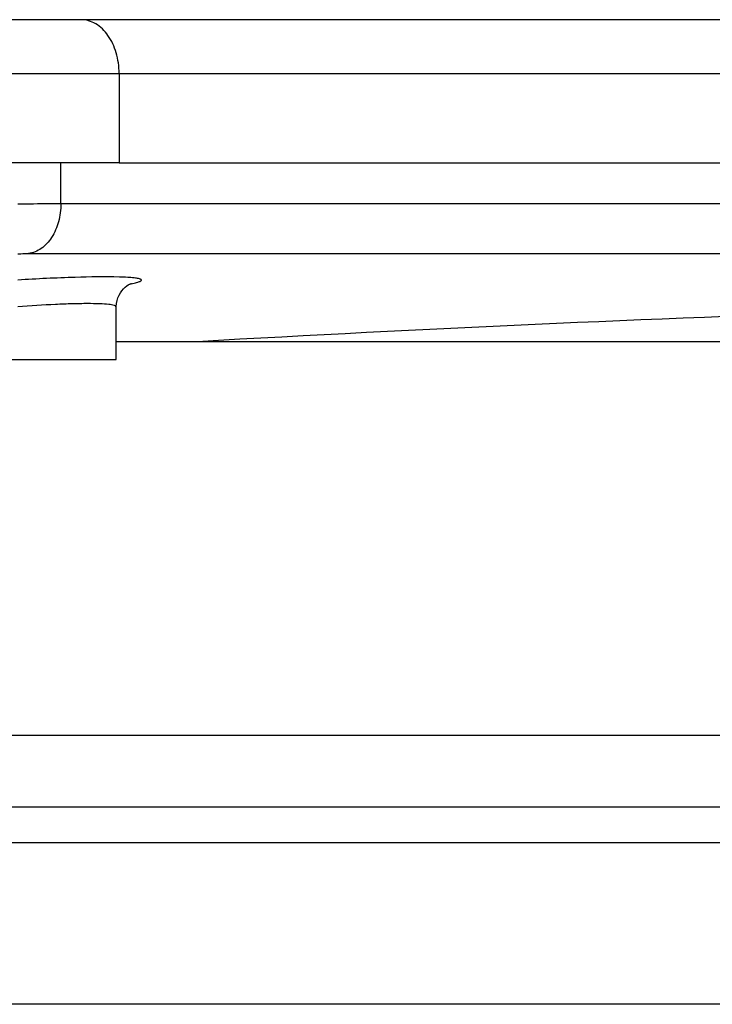
# Model space of a CAD drawing. Units: millimetres. Extents: x -6 to 485, y 0 to 396.
# Drawn here: x 110 to 130, y 364 to 391 of the extents above; entities that cross this region are included whole.
import ezdxf

# ---------------------------------------------------------------- set-up
doc = ezdxf.new("R2010")
doc.units = ezdxf.units.MM
doc.layers.add('AT110_015_00_new_view_1_BL2', color=7, linetype='CONTINUOUS')
doc.layers.add('AT110_022_00_new_view_1_BL1', color=7, linetype='CONTINUOUS')

# ---------------------------------------------------------------- blocks, each defined once
blk = doc.blocks.new('AT110_022_00_NEW_VIEW_1_BL1', base_point=(294.524, 383.532))
at = {"layer": 'AT110_022_00_new_view_1_BL1', "color": 7, "linetype": 'Continuous'}
for p, q in [((296.292, 388.282), (292.757, 388.282)), ((395.994, 388.282), (296.292, 388.282)), ((297.353, 384.282), (291.696, 384.282)), ((297.353, 384.282), (397.055, 384.282)), ((297.274, 380.255), (297.274, 380.255)), ((297.274, 378.782), (297.274, 380.255)), ((293.086, 378.782), (295.538, 378.782)), ((295.538, 378.782), (295.83, 378.782)), ((295.83, 378.782), (296.351, 378.782)), ((296.351, 378.782), (296.579, 378.782)), ((296.579, 378.782), (296.777, 378.782)), ((296.777, 378.782), (297.181, 378.782)), ((297.181, 378.782), (297.274, 378.782))]:
    blk.add_line(p, q, dxfattribs=at)
at = {"layer": 'AT110_022_00_new_view_1_BL1', "color": 9, "linetype": 'Continuous'}
for p, q in [((291.696, 386.782), (297.353, 386.782)), ((297.353, 386.782), (297.353, 384.282)), ((297.353, 386.782), (397.055, 386.782)), ((295.726, 383.142), (295.726, 384.282)), ((295.726, 383.142), (395.429, 383.142)), ((294.823, 381.747), (297.306, 381.747)), ((297.306, 381.747), (394.525, 381.747))]:
    blk.add_line(p, q, dxfattribs=at)
at = {"layer": 'AT110_022_00_new_view_1_BL1', "color": 7, "linetype": 'Continuous'}
blk.add_lwpolyline([(297.274, 380.255), (297.28, 380.346), (297.296, 380.431), (297.32, 380.51), (297.351, 380.583), (297.388, 380.649), (297.43, 380.707), (297.475, 380.76), (297.523, 380.805), (297.568, 380.841), (297.609, 380.868), (297.644, 380.888), (297.672, 380.902), (297.69, 380.91), (297.696, 380.912)], dxfattribs=at)
at = {"layer": 'AT110_022_00_new_view_1_BL1', "color": 9, "linetype": 'Continuous'}
for points, knots in [([(297.353, 386.782), (297.353, 386.975), (297.302, 387.35), (297.08, 387.841), (296.735, 388.191), (296.433, 388.282), (296.292, 388.282)], [0, 0, 0, 0, 0.288007, 0.555337, 0.790536, 1, 1, 1, 1]), ([(294.524, 383.134), (294.635, 383.136), (295.035, 383.14), (295.436, 383.142), (295.726, 383.142)], [0, 0, 0, 0, 0.275749, 1, 1, 1, 1]), ([(295.726, 383.142), (295.726, 382.971), (295.684, 382.639), (295.497, 382.198), (295.207, 381.872), (294.948, 381.763), (294.823, 381.747)], [0, 0, 0, 0, 0.285224, 0.552096, 0.78933, 1, 1, 1, 1]), ([(294.524, 381.734), (294.551, 381.736), (294.65, 381.743), (294.75, 381.747), (294.823, 381.747)], [0, 0, 0, 0, 0.266541, 1, 1, 1, 1]), ([(297.361, 381.087), (296.95, 381.099), (296.003, 381.082), (295.058, 381.038), (294.524, 381.005)], [0, 0, 0, 0, 0.434966, 1, 1, 1, 1]), ([(297.649, 380.891), (297.704, 380.901), (297.78, 380.917), (297.871, 380.942), (297.919, 380.958), (297.952, 380.974), (297.974, 380.988), (297.981, 381.008), (297.963, 381.023), (297.937, 381.034), (297.895, 381.045), (297.84, 381.055), (297.738, 381.068), (297.577, 381.08), (297.439, 381.085), (297.361, 381.087)], [0, 0, 0, 0, 0.171252, 0.236135, 0.286992, 0.324015, 0.348054, 0.362946, 0.38068, 0.409888, 0.452638, 0.509452, 0.580384, 0.763645, 1, 1, 1, 1]), ([(297.274, 380.255), (297.274, 380.277), (297.179, 380.309), (297.041, 380.326), (296.779, 380.343), (296.445, 380.347), (296.032, 380.34), (295.384, 380.316), (294.875, 380.283), (294.524, 380.255)], [0, 0, 0, 0, 0.023483, 0.080875, 0.172901, 0.296586, 0.447339, 0.619307, 1, 1, 1, 1]), ([(334.389, 380.41), (331.9, 380.414), (326.584, 380.36), (314.965, 380.057), (305.84, 379.636), (299.544, 379.282)], [0, 0, 0, 0, 0.214148, 0.457391, 1, 1, 1, 1])]:
    blk.add_open_spline(points, degree=3, knots=knots, dxfattribs=at)
blk = doc.blocks.new('AT110_015_00_NEW_VIEW_1_BL2', base_point=(294.524, 326.782))
at = {"layer": 'AT110_015_00_new_view_1_BL2', "color": 7, "linetype": 'Continuous'}
for p, q in [((350.712, 379.282), (297.274, 379.282)), ((238.724, 366.282), (350.324, 366.282))]:
    blk.add_line(p, q, dxfattribs=at)
at = {"layer": 'AT110_015_00_new_view_1_BL2', "color": 9, "linetype": 'Continuous'}
for p, q in [((236.524, 368.282), (345.19, 368.282)), ((239.724, 365.282), (349.324, 365.282)), ((349.324, 360.761), (239.724, 360.761))]:
    blk.add_line(p, q, dxfattribs=at)

msp = doc.modelspace()

# ---------------------------------------------------------------- block references
at = {"layer": 'AT110_015_00_new_view_1_BL2'}
msp.add_blockref('AT110_015_00_NEW_VIEW_1_BL2', (110.359, 329.724), dxfattribs=at)
at = {"layer": 'AT110_022_00_new_view_1_BL1'}
msp.add_blockref('AT110_022_00_NEW_VIEW_1_BL1', (110.359, 386.474), dxfattribs=at)

doc.saveas('drawing.dxf')
